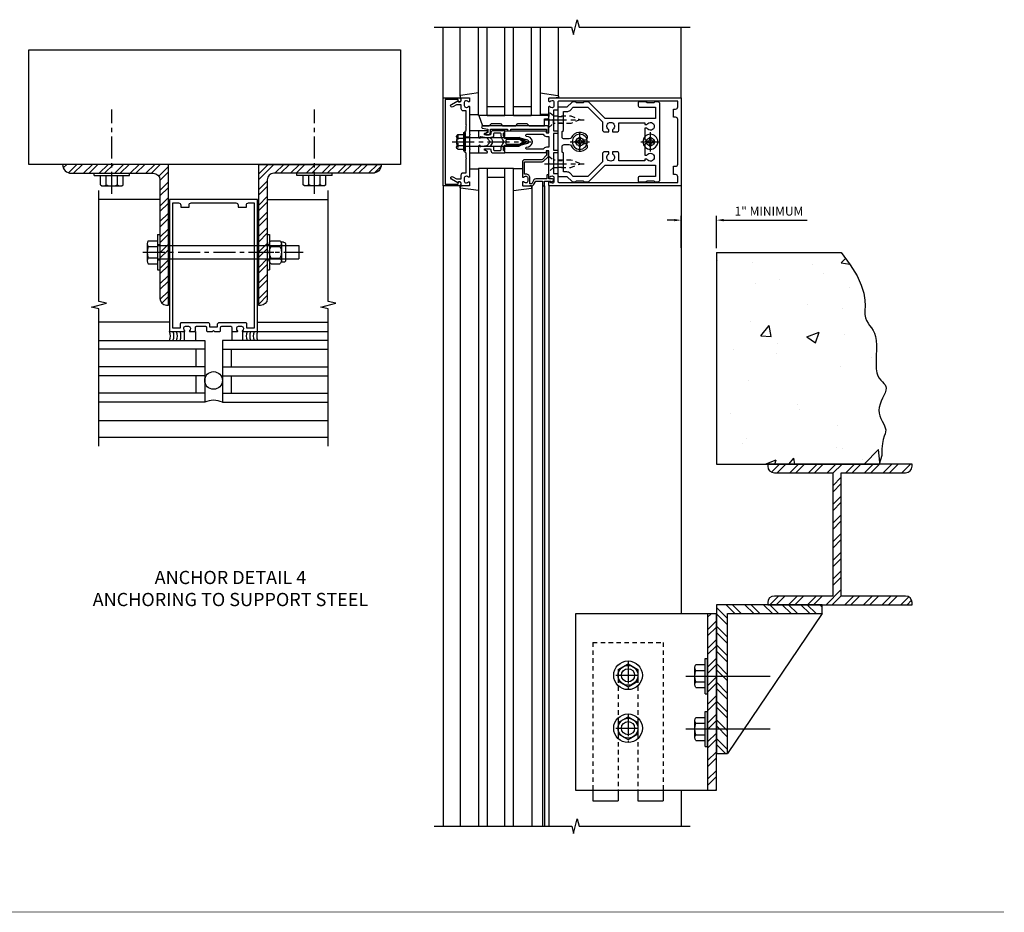
# Model space of a CAD drawing. Extents: x 0 to 136, y 0 to 88.
# Drawn here: x 73 to 101, y 30 to 55 of the extents above; entities that cross this region are included whole.
import ezdxf

# ---------------------------------------------------------------- set-up
doc = ezdxf.new("R2010")
doc.units = 0
doc.header["$LTSCALE"] = 0.5
doc.header["$MEASUREMENT"] = 0
doc.linetypes.add('CENTER', pattern=[2, 1.25, -0.25, 0.25, -0.25])
doc.linetypes.add('HIDDEN', pattern=[0.375, 0.25, -0.125])
doc.layers.get('0').update_dxf_attribs({"color": 4, "linetype": 'CONTINUOUS'})
for name, color, linetype in [('CENTER', 1, 'CENTER'), ('DIME', 2, 'CONTINUOUS'), ('HIDDEN', 3, 'HIDDEN'), ('TEXT', 3, 'CONTINUOUS')]:
    doc.layers.add(name, color=color, linetype=linetype)
doc.styles.get("Standard").update_dxf_attribs({"font": 'arial.ttf'})
doc.dimstyles.get("Standard").update_dxf_attribs({"dimtxt": 0.18, "dimasz": 0.18, "dimexe": 0.18, "dimexo": 0.0625, "dimgap": 0.09, "dimtad": 0, "dimtih": 1, "dimtoh": 1, "dimdec": 4, "dimzin": 0, "dimdsep": 46, "dimtxsty": 'STANDARD', "dimcen": 0.09, "dimadec": 0, "dimazin": 0, "dimtfac": 1, "dimtdec": 4, "dimtofl": 0, "dimtmove": 0, "dimatfit": 3, "dimfxl": 1, "dimtolj": 1, "dimtzin": 0, "dimarcsym": 0})
pattern_1 = [(45, (-1.03543, -8.24263), (-0.265165, 0.265165), []), (45, (-0.85865, -8.24263), (-0.265165, 0.265165), [])]

# ---------------------------------------------------------------- blocks, each defined once
blk = doc.blocks.new('B162005')
blk.add_lwpolyline([(-0.469, -0.335), (-0.454, -0.35), (-0.325, -0.35), (-0.3, -0.375), (-0.015, -0.375), (0, -0.36), (0.015, -0.375), (0.3, -0.375), (0.325, -0.35), (0.454, -0.35), (0.469, -0.335), (0.484, -0.35), (0.876, -0.35), (0.876, -0.426, 0.414214), (0.936, -0.486), (1.05, -0.486), (1.05, -0.621), (0.989, -0.726, 1), (1.059, -0.766), (1.164, -0.583, -0.84909), (1.18, -0.486), (1.22, -0.486, 0.414214), (1.25, -0.456), (1.25, -0.27, 0.414214), (1.23, -0.25), (1.148, -0.25, 0.669376), (1.137, -0.276, -0.199773), (1.164, -0.339), (1.164, -0.35, -0.414214), (1.114, -0.4), (1.026, -0.4, -0.414214), (0.976, -0.35), (0.976, -0.339, -0.199773), (1.003, -0.276, 0.669376), (0.992, -0.25), (0.225, -0.25), (0.21, -0.235), (0.195, -0.25), (-0.195, -0.25), (-0.21, -0.235), (-0.225, -0.25), (-0.992, -0.25, 0.669376), (-1.003, -0.276, -0.199773), (-0.976, -0.339), (-0.976, -0.35, -0.414214), (-1.026, -0.4), (-1.114, -0.4, -0.414214), (-1.164, -0.35), (-1.164, -0.339, -0.199773), (-1.137, -0.276, 0.669376), (-1.148, -0.25), (-1.23, -0.25, 0.414214), (-1.25, -0.27), (-1.25, -0.456, 0.414214), (-1.22, -0.486), (-1.18, -0.486, -0.84909), (-1.164, -0.583), (-1.059, -0.766, 1), (-0.989, -0.726), (-1.05, -0.621), (-1.05, -0.486), (-0.936, -0.486, 0.414214), (-0.876, -0.426), (-0.876, -0.35), (-0.484, -0.35)], format="xyb", close=True)
blk = doc.blocks.new('B162335')
at = {"layer": 'HIDDEN'}
for p, q in [((-0.133, -0.25), (-0.133, -0.375)), ((0.133, -0.25), (0.133, -0.375))]:
    blk.add_line(p, q, dxfattribs=at)
blk.add_blockref('B162005', (0, 0))
blk = doc.blocks.new('B162006')
blk.add_lwpolyline([(-1.2, -0.94), (1.2, -0.94), (1.2, -0.576), (1.17, -0.576, -1), (1.17, -0.496), (1.19, -0.496, -0.414214), (1.25, -0.556), (1.25, -1), (-1.25, -1), (-1.25, -0.556, -0.414214), (-1.19, -0.496), (-1.17, -0.496, -1), (-1.17, -0.576), (-1.2, -0.576)], format="xyb", close=True)
blk = doc.blocks.new('B162310-M')
for p, q in [((-0.313, -0.25), (-0.313, 0)), ((0.313, 0), (0.313, -0.25))]:
    blk.add_line(p, q)
blk = doc.blocks.new('B027850-M')
blk.add_line((-0.3, 0.15), (-0.3, 0.4))
blk.add_lwpolyline([(0.314, 0.4), (0.242, -0.103, -0.373552), (0.223, -0.12), (0.2, -0.12, -0.414214), (0.18, -0.1), (0.18, -0.056)], format="xyb")
blk = doc.blocks.new('B128405')
blk.add_lwpolyline([(0.132, -0.108), (0, -0.219), (0, 0.219), (0.132, 0.108)])
blk.add_lwpolyline([(0.872, -0.005, 0.668179), (0.872, 0.005), (0.622, 0.108), (0.132, 0.108), (0.132, -0.108), (0.622, -0.108)], format="xyb", close=True)
at = {"layer": 'CENTER'}
blk.add_line((-0.125, 0), (1, 0), dxfattribs=at)
blk = doc.blocks.new('B128394-H')
for p, q in [((-0.13, 0.017), (-0.082, 0.017)), ((-0.13, 0.017), (-0.13, -0.017)), ((-0.017, 0.13), (-0.017, 0.082)), ((-0.017, 0.13), (0.017, 0.13)), ((0.017, 0.13), (0.017, 0.082)), ((0.082, 0.017), (0.13, 0.017)), ((0.13, 0.017), (0.13, -0.017)), ((-0.13, -0.017), (-0.082, -0.017)), ((-0.017, -0.082), (-0.017, -0.13)), ((-0.017, -0.13), (0.017, -0.13)), ((0.017, -0.082), (0.017, -0.13)), ((0.082, -0.017), (0.13, -0.017))]:
    blk.add_line(p, q)
blk.add_circle((0, 0), 0.212)
for centre, start, end in [((-0.082, 0.082), 270, 0), ((0.082, 0.082), 180, 270), ((-0.082, -0.082), 0, 89.9999), ((0.082, -0.082), 90, 180)]:
    blk.add_arc(centre, 0.0647, start, end)
at = {"layer": 'CENTER'}
for p, q in [((-0.275, 0), (0.275, 0)), ((0, 0.275), (0, -0.275))]:
    blk.add_line(p, q, dxfattribs=at)
blk = doc.blocks.new('B162377')
at = {"color": 4}
for points in [[(1.135, 2.25), (1.105, 2.22), (1.105, 2.03), (1.135, 2), (1.135, 1.927, -0.198912), (1.126, 1.906), (0.98, 1.76), (0.98, 1.53, -0.414214), (0.95, 1.5), (0.64, 1.5), (0.625, 1.515), (0.61, 1.5), (-0.61, 1.5), (-0.625, 1.515), (-0.64, 1.5), (-0.95, 1.5, -0.414214), (-0.98, 1.53), (-0.98, 1.76), (-1.126, 1.906, -0.198912), (-1.135, 1.927), (-1.135, 2), (-1.105, 2.03), (-1.105, 2.22), (-1.135, 2.25), (-1.135, 2.359, -0.198912), (-1.126, 2.381), (-0.66, 2.847), (-0.66, 4.27), (-0.98, 4.27), (-0.98, 3.835, -0.414214), (-1.04, 3.775), (-1.105, 3.775, -0.414214), (-1.135, 3.805), (-1.135, 4), (-1.105, 4.03), (-1.105, 4.22), (-1.135, 4.25), (-1.135, 4.335, -0.414214), (-1.075, 4.395), (1.075, 4.395, -0.414214), (1.135, 4.335), (1.135, 4.25), (1.105, 4.22), (1.105, 4.03), (1.135, 4), (1.135, 3.805, -0.414214), (1.105, 3.775), (1.04, 3.775, -0.414214), (0.98, 3.835), (0.98, 4.27), (0.66, 4.27), (0.66, 2.847), (1.126, 2.381, -0.198912), (1.135, 2.359)], [(-0.892, 1.848, -0.198912), (-0.855, 1.76), (-0.855, 1.66), (-0.325, 1.66), (-0.29, 1.625), (-0.14, 1.625, 0.414214), (-0.08, 1.685), (-0.08, 1.826, 0.290987), (-0.115, 1.881, -0.563903), (-0.163, 2.34), (-0.115, 2.34, -0.414214), (-0.055, 2.28), (-0.055, 2.223, 3.810279), (0.055, 2.223), (0.055, 2.28, -0.414214), (0.115, 2.34), (0.163, 2.34, -0.563903), (0.115, 1.881, 0.290987), (0.08, 1.826), (0.08, 1.685, 0.414214), (0.14, 1.625), (0.29, 1.625), (0.325, 1.66), (0.855, 1.66), (0.855, 1.76, -0.198912), (0.892, 1.848), (0.98, 1.937), (0.98, 2.35), (0.565, 2.765), (0.342, 2.765, -0.414214), (0.282, 2.825), (0.282, 2.945), (0.34, 2.945, 3.810279), (0.34, 3.055), (0.282, 3.055), (0.282, 3.175, -0.414214), (0.342, 3.235), (0.535, 3.235), (0.535, 3.97), (0.493, 3.97), (0.493, 4.027, 3.810279), (0.383, 4.027), (0.383, 3.97), (0.055, 3.97), (0.055, 4.027, 3.810279), (-0.055, 4.027), (-0.055, 3.97), (-0.382, 3.97), (-0.382, 4.027, 3.810279), (-0.492, 4.027), (-0.492, 3.97), (-0.535, 3.97), (-0.535, 3.235), (-0.342, 3.235, -0.414214), (-0.282, 3.175), (-0.282, 3.055), (-0.34, 3.055, 3.810279), (-0.34, 2.945), (-0.282, 2.945), (-0.282, 2.825, -0.414214), (-0.342, 2.765), (-0.565, 2.765), (-0.98, 2.35), (-0.98, 1.937)]]:
    blk.add_lwpolyline(points, format="xyb", close=True, dxfattribs=at)
at = {"layer": 'HIDDEN'}
for p, q in [((-0.716, 1.5), (-0.716, 1.66)), ((-0.534, 1.5), (-0.534, 1.66)), ((0.534, 1.5), (0.534, 1.66)), ((0.716, 1.5), (0.716, 1.66))]:
    blk.add_line(p, q, dxfattribs=at)
blk = doc.blocks.new('B171300M')
for points in [[(0.747, 0.277), (0.721, 0.251, 0.198912), (0.715, 0.237), (0.715, 0.163, 0.198912), (0.721, 0.149), (0.741, 0.129, -0.198912), (0.744, 0.121), (0.744, 0.106, 0.453546), (0.757, 0.094, -0.007471), (0.804, 0.1), (1.174, 0.1), (1.261, 0.05, -0.57735), (1.261, -0.05), (1.174, -0.1), (0.804, -0.1, -0.007471), (0.757, -0.094, 0.453546), (0.744, -0.106), (0.744, -0.121, -0.198912), (0.741, -0.129), (0.721, -0.149, 0.198912), (0.715, -0.163), (0.715, -0.237, 0.198912), (0.721, -0.251), (0.747, -0.277, -0.198912), (0.75, -0.285), (0.75, -0.301, -0.414214), (0.738, -0.313), (0.42, -0.313, -0.414214), (0.357, -0.25), (0.357, -0.226, 0.414214), (0.326, -0.195), (0.19, -0.195, 0.414214), (0.17, -0.215), (0.17, -0.223, 0.414214), (0.19, -0.243), (0.193, -0.243, -0.131652), (0.203, -0.246), (0.247, -0.271, -0.267949), (0.257, -0.288), (0.257, -0.293, -0.414214), (0.237, -0.313), (0.012, -0.313, -0.414214), (0, -0.301), (0, -0.133, -0.267949), (0.01, -0.116), (0.038, -0.1, -0.57735), (0.05, -0.106), (0.05, -0.127, 0.466308), (0.073, -0.146), (0.232, -0.118, 0.176327), (0.243, -0.112), (0.316, -0.025, 0.36397), (0.316, 0.025), (0.243, 0.112, 0.176327), (0.232, 0.118), (0.073, 0.146, 0.466308), (0.05, 0.127), (0.05, 0.106, -0.57735), (0.038, 0.1), (0.01, 0.116, -0.267949), (0, 0.133), (0, 0.301, -0.414214), (0.012, 0.313), (0.237, 0.313, -0.414214), (0.257, 0.293), (0.257, 0.288, -0.267949), (0.247, 0.271), (0.203, 0.246, -0.131652), (0.193, 0.243), (0.19, 0.243, 0.414214), (0.17, 0.223), (0.17, 0.215, 0.414214), (0.19, 0.195), (0.326, 0.195, 0.414214), (0.357, 0.226), (0.357, 0.25, -0.414214), (0.42, 0.313), (0.738, 0.313, -0.414214), (0.75, 0.301), (0.75, 0.285, -0.198912)], [(0.388, 0.124, 0.414214), (0.428, 0.164), (0.428, 0.222, -0.414214), (0.448, 0.242), (0.624, 0.242, -0.414214), (0.644, 0.222), (0.644, 0.173, 0.109518), (0.652, 0.14), (0.679, 0.08, 0.092094), (0.696, 0.057, -0.424958), (0.696, -0.057, 0.092094), (0.679, -0.08), (0.652, -0.14, 0.109518), (0.644, -0.173), (0.644, -0.222, -0.414214), (0.624, -0.242), (0.448, -0.242, -0.414214), (0.428, -0.222), (0.428, -0.164, 0.414214), (0.388, -0.124), (0.367, -0.124, -0.63707), (0.352, -0.092), (0.37, -0.071, 0.36397), (0.37, 0.071), (0.352, 0.092, -0.63707), (0.367, 0.124)], [(1.243, -0.019), (1.163, -0.065), (0.806, -0.065, -0.001063), (0.799, -0.064, -0.506849), (0.783, -0.036, 0.103752), (0.791, 0, 0.103752), (0.783, 0.036, -0.506849), (0.799, 0.064, -0.001063), (0.806, 0.065), (1.163, 0.065), (1.243, 0.019, -0.57735)]]:
    blk.add_lwpolyline(points, format="xyb", close=True)
blk = doc.blocks.new('B128960')
for p, q in [((-0.24, -0.153), (-0.24, 0.156)), ((-0.205, 0.206), (-0.05, 0.206)), ((-0.205, 0.105), (-0.05, 0.105)), ((-0.05, -0.26), (-0.05, 0.26)), ((-0.05, 0.26), (0, 0.26)), ((0, -0.26), (0, 0.26)), ((0, 0.125), (1.533, 0.125)), ((1.75, 0), (1.533, 0.125)), ((1.75, 0), (1.533, -0.125)), ((-0.205, -0.101), (-0.05, -0.101)), ((-0.205, -0.203), (-0.05, -0.203)), ((-0.05, -0.26), (0, -0.26)), ((0, -0.125), (1.533, -0.125))]:
    blk.add_line(p, q)
for centre, radius, start, end in [((-0.186, 0.155), 0.0543, 110.9107, 249.0893), ((-0.071, 0.002), 0.169, 142.5556, 217.4444), ((-0.186, -0.152), 0.0543, 110.9107, 249.0893)]:
    blk.add_arc(centre, radius, start, end)
at = {"layer": 'CENTER'}
blk.add_line((-0.365, 0), (1.875, 0), dxfattribs=at)
at = {"layer": 'HIDDEN'}
for p, q in [((-0.228, 0.19), (-0.209, 0.19)), ((-0.209, -0.187), (-0.209, 0.19)), ((-0.228, -0.187), (-0.209, -0.187))]:
    blk.add_line(p, q, dxfattribs=at)
blk = doc.blocks.new('B162001')
for points in [[(-1.23, 1.25), (-1.148, 1.25, 0.669376), (-1.137, 1.276, -0.199773), (-1.164, 1.339), (-1.164, 1.35, -0.414214), (-1.114, 1.4), (-1.026, 1.4, -0.414214), (-0.976, 1.35), (-0.976, 1.339, -0.199773), (-1.003, 1.276, 0.669376), (-0.992, 1.25), (-0.64, 1.25), (-0.625, 1.265), (-0.61, 1.25), (-0.263, 1.25, -0.414214), (-0.253, 1.24), (-0.253, 1.184, -0.414214), (-0.263, 1.174), (-0.303, 1.174, 0.414214), (-0.313, 1.164), (-0.313, 0), (-0.273, 0), (-0.258, -0.015), (-0.243, 0), (-0.17, 0), (-0.155, -0.015), (-0.14, 0), (-0.1, 0), (-0.1, 0.43), (-0.042, 0.648, -0.767327), (0.042, 0.648), (0.1, 0.43), (0.1, 0), (0.14, 0), (0.155, -0.015), (0.17, 0), (0.243, 0), (0.258, -0.015), (0.273, 0), (0.313, 0), (0.313, 1.164, 0.414214), (0.303, 1.174), (0.263, 1.174, -0.414214), (0.253, 1.184), (0.253, 1.24, -0.414214), (0.263, 1.25), (0.61, 1.25), (0.625, 1.265), (0.64, 1.25), (0.992, 1.25, 0.669376), (1.003, 1.276, -0.199773), (0.976, 1.339), (0.976, 1.35, -0.414214), (1.026, 1.4), (1.114, 1.4, -0.414214), (1.164, 1.35), (1.164, 1.339, -0.199773), (1.137, 1.276, 0.669376), (1.148, 1.25), (1.23, 1.25, 0.414214), (1.25, 1.27), (1.25, 5), (-1.25, 5), (-1.25, 1.27, 0.414214)], [(0.695, 4.78), (0.93, 4.78), (0.93, 4.84, -0.414214), (0.99, 4.9), (1.15, 4.9), (1.15, 1.53, -0.414214), (1.12, 1.5), (0.915, 1.5, 0.414214), (0.895, 1.48), (0.895, 1.375), (0.313, 1.375), (0.313, 1.48, 0.414214), (0.293, 1.5), (0.253, 1.5, 0.414214), (0.233, 1.48), (0.233, 1.375), (-0.233, 1.375), (-0.233, 1.48, 0.414214), (-0.253, 1.5), (-0.293, 1.5, 0.414214), (-0.313, 1.48), (-0.313, 1.375), (-0.895, 1.375), (-0.895, 1.48, 0.414214), (-0.915, 1.5), (-1.12, 1.5, -0.414214), (-1.15, 1.53), (-1.15, 4.9), (-0.99, 4.9, -0.414214), (-0.93, 4.84), (-0.93, 4.78), (-0.695, 4.78), (-0.695, 4.84, -0.414214), (-0.635, 4.9), (0.635, 4.9, -0.414214), (0.695, 4.84)], [(-0.213, 1.086), (-0.213, 0.623, 0.876976), (-0.154, 0.615), (-0.138, 0.674, -0.767327), (0.138, 0.674), (0.154, 0.615, 0.876976), (0.213, 0.623), (0.213, 1.086, -0.281861), (0.153, 1.184), (0.153, 1.25), (-0.153, 1.25), (-0.153, 1.184, -0.281861)]]:
    blk.add_lwpolyline(points, format="xyb", close=True)
blk = doc.blocks.new('B127168')
blk.add_lwpolyline([(1.755, 0), (1.755, 0.2), (1.83, 0.2, 1), (1.83, 0.3), (-0.109, 0.3), (0, 0), (0.19, 0), (0.255, 0.065), (0.505, 0.065), (0.57, 0), (0.94, 0), (1.005, 0.065), (1.255, 0.065), (1.32, 0)], format="xyb", close=True)
blk = doc.blocks.new('B171305')
blk.add_lwpolyline([(1.99, 0.42, 0.414214), (1.96, 0.45), (0.12, 0.45, 0.904957), (0.114, 0.391), (0.267, 0.36), (0.267, 0.265), (0.213, 0.233, 0.767327), (0.223, 0.196), (0.267, 0.196, 0.414214), (0.347, 0.276), (0.347, 0.36), (0.83, 0.36), (0.83, 0.323, 0.414214), (0.84, 0.313), (0.91, 0.313, 0.414214), (0.92, 0.323), (0.92, 0.36), (1.934, 0.36), (1.934, 0.263, 0.414214), (1.944, 0.253), (1.98, 0.253, 0.414214), (1.99, 0.263)], format="xyb", close=True)
blk = doc.blocks.new('B162019')
blk.add_lwpolyline([(1.25, 1.105, 0.414214), (1.23, 1.125), (1.113, 1.125), (1.113, 1.3), (1.133, 1.3, 0.641869), (1.144, 1.325), (1.106, 1.37, 0.695143), (1.053, 1.35), (1.053, 1.25), (0.953, 1.25, 0.414214), (0.933, 1.23), (0.933, 1.21, 0.414214), (0.953, 1.19), (1.053, 1.19), (1.053, 0.878, 0.267949), (1.083, 0.826), (1.19, 0.764), (1.19, 0.71), (1.026, 0.71, 0.414214), (0.916, 0.6), (0.916, 0.56), (0.568, 0.56), (0.568, 1.057, 0.198912), (0.55, 1.099), (0.425, 1.224, 0.198912), (0.383, 1.242), (0.273, 1.242, 0.414214), (0.253, 1.222), (0.253, 1.202, 0.414214), (0.273, 1.182), (0.383, 1.182), (0.508, 1.057), (0.508, 0.56, 0.414214), (0.568, 0.5), (0.992, 0.5, 0.669376), (1.003, 0.526, -0.199773), (0.976, 0.589), (0.976, 0.6, -0.414214), (1.026, 0.65), (1.114, 0.65, -0.414214), (1.164, 0.6), (1.164, 0.589, -0.199773), (1.137, 0.526, 0.669376), (1.148, 0.5), (1.23, 0.5, 0.414214), (1.25, 0.52), (1.25, 0.764, 0.267949), (1.22, 0.816), (1.113, 0.878), (1.113, 1.065), (1.23, 1.065, 0.414214), (1.25, 1.085)], format="xyb", close=True)
blk = doc.blocks.new('B162025')
for points in [[(0.817, 1.276, 0.669376), (0.828, 1.25), (1.25, 1.25), (1.25, 5), (-1.25, 5), (-1.25, 1.25), (-0.828, 1.25, 0.669376), (-0.817, 1.276, -0.199773), (-0.844, 1.339), (-0.844, 1.35, -0.414214), (-0.794, 1.4), (-0.706, 1.4, -0.414214), (-0.656, 1.35), (-0.656, 1.339, -0.199773), (-0.683, 1.276, 0.669376), (-0.672, 1.25), (-0.545, 1.25, 0.414214), (-0.515, 1.28), (-0.515, 1.37, -0.414214), (-0.485, 1.4), (-0.231, 1.4, -0.414214), (-0.201, 1.37), (-0.201, 1.28, 0.414214), (-0.171, 1.25), (-0.03, 1.25), (0, 1.28), (0.03, 1.25), (0.171, 1.25, 0.414214), (0.201, 1.28), (0.201, 1.37, -0.414214), (0.231, 1.4), (0.485, 1.4, -0.414214), (0.515, 1.37), (0.515, 1.28, 0.414214), (0.545, 1.25), (0.672, 1.25, 0.669376), (0.683, 1.276, -0.199773), (0.656, 1.339), (0.656, 1.35, -0.414214), (0.706, 1.4), (0.794, 1.4, -0.414214), (0.844, 1.35), (0.844, 1.339, -0.199773)], [(0.101, 1.44), (0.101, 1.38), (-0.101, 1.38), (-0.101, 1.44, 0.414214), (-0.161, 1.5), (-0.914, 1.5, 0.414214), (-0.944, 1.47), (-0.944, 1.35), (-1.15, 1.35), (-1.15, 4.9), (-0.99, 4.9, -0.414214), (-0.93, 4.84), (-0.93, 4.78), (-0.695, 4.78), (-0.695, 4.84, -0.414214), (-0.635, 4.9), (0.635, 4.9, -0.414214), (0.695, 4.84), (0.695, 4.78), (0.93, 4.78), (0.93, 4.84, -0.414214), (0.99, 4.9), (1.15, 4.9), (1.15, 1.35), (0.944, 1.35), (0.944, 1.47, 0.414214), (0.914, 1.5), (0.161, 1.5, 0.414214)]]:
    blk.add_lwpolyline(points, format="xyb", close=True)
blk = doc.blocks.new('B027475-M')
for p, q in [((-0.235, 0.15), (-0.235, 0.4)), ((0.077, 0.4), (0.077, 0.15))]:
    blk.add_line(p, q)
blk = doc.blocks.new('B977176')
for p, q in [((-0.264, 0.324), (0, 0.324)), ((0, 0.324), (0, -0.324)), ((-0.295, 0.243), (-0.295, -0.243)), ((-0.264, 0.162), (0, 0.162)), ((0, 0.188), (4, 0.188)), ((4, 0.188), (4, -0.188)), ((-0.264, -0.162), (0, -0.162)), ((0, -0.188), (4, -0.188)), ((-0.264, -0.324), (0, -0.324))]:
    blk.add_line(p, q)
for centre, radius, start, end in [((-0.173, 0.243), 0.122, 138.1702, 221.8299), ((0.145, 0), 0.44, 158.3646, 201.6354), ((-0.173, -0.243), 0.122, 138.1701, 221.8299)]:
    blk.add_arc(centre, radius, start, end)
at = {"layer": 'CENTER'}
blk.add_line((-0.42, 0), (4.125, 0), dxfattribs=at)
blk = doc.blocks.new('B028373')
for p, q in [((-0.065, 0.5), (-0.065, -0.5)), ((-0.065, 0.5), (0, 0.5)), ((0, 0.5), (0, -0.5)), ((-0.065, -0.5), (0, -0.5))]:
    blk.add_line(p, q)
at = {"layer": 'CENTER'}
blk.add_line((-0.19, 0), (0.125, 0), dxfattribs=at)
at = {"layer": 'HIDDEN'}
for p, q in [((-0.064, 0.219), (0, 0.219)), ((-0.064, -0.219), (0, -0.219))]:
    blk.add_line(p, q, dxfattribs=at)
blk = doc.blocks.new('B128392')
for p, q in [((-0.4, 0.282), (-0.329, 0.282)), ((-0.044, 0.325), (-0.293, 0.325)), ((-0.455, 0.227), (-0.455, -0.227)), ((-0.337, 0.246), (-0.337, -0.246)), ((-0.044, 0.166), (-0.293, 0.166)), ((0, 0.246), (0, -0.246)), ((-0.044, -0.166), (-0.293, -0.166)), ((-0.4, -0.282), (-0.329, -0.282)), ((-0.044, -0.325), (-0.293, -0.325))]:
    blk.add_line(p, q)
for centre, radius, start, end in [((-0.4, 0.227), 0.055, 90, 180), ((-0.243, 0.246), 0.0936, 122.0037, 237.9959), ((-0.094, 0.246), 0.0936, 302.0041, 57.9963), ((-0.001, 0), 0.336, 150.355, 209.6449), ((-0.336, 0), 0.336, 330.3551, 29.645), ((-0.4, -0.227), 0.055, 180, 270), ((-0.243, -0.246), 0.0936, 122.0044, 237.9956), ((-0.094, -0.246), 0.0936, 302.0044, 57.9956)]:
    blk.add_arc(centre, radius, start, end)
blk = doc.blocks.new('hex head')
for p, q in [((-0.5, 0), (0.5, 0)), ((-0.5, -0.065), (-0.5, 0)), ((0.5, -0.065), (0.5, 0)), ((-0.5, -0.065), (0.5, -0.065)), ((-0.324, -0.329), (-0.324, -0.065)), ((-0.324, -0.065), (0.324, -0.065)), ((-0.162, -0.329), (-0.162, -0.065)), ((0.162, -0.329), (0.162, -0.065)), ((0.324, -0.329), (0.324, -0.065)), ((-0.243, -0.36), (0.243, -0.36))]:
    blk.add_line(p, q)
for centre, radius, start, end in [((-0.243, -0.238), 0.122, 228.1702, 311.8299), ((0, 0.08), 0.44, 248.3646, 291.6354), ((0.243, -0.238), 0.122, 228.1701, 311.8299)]:
    blk.add_arc(centre, radius, start, end)
blk = doc.blocks.new('B027477-M3')
for p, q in [((-1, 0.031), (1, 0.031)), ((-1, 0), (-1, 0.031)), ((1, 0), (-1, 0)), ((1, 0.031), (1, 0))]:
    blk.add_line(p, q)
blk = doc.blocks.new('*D39')
at = {"layer": 'DIME', "color": 0, "lineweight": -2, "transparency": 16777216}
for p, q in [((91.271, 49.422), (91.071, 49.422)), ((91.471, 48.633), (91.471, 49.547)), ((92.471, 48.63), (92.471, 49.547)), ((92.671, 49.422), (95.043, 49.422))]:
    blk.add_line(p, q, dxfattribs=at)
at = {"layer": 'DIME', "color": 0, "transparency": 16777216}
for points in [[(91.271, 49.455), (91.271, 49.389), (91.471, 49.422)], [(92.671, 49.455), (92.671, 49.389), (92.471, 49.422)]]:
    blk.add_solid(points, dxfattribs=at)
at = {"layer": 'DIME', "color": 0, "transparency": 16777216, "insert": (93.957, 49.675), "char_height": 0.25, "attachment_point": 5}
blk.add_mtext('\\A1;1" MINIMUM', dxfattribs=at)
blk = doc.blocks.new('B977176-H')
for p, q in [((-0.281, 0.162), (0, 0.324)), ((0, 0.324), (0.281, 0.162)), ((-0.281, 0.162), (-0.281, -0.162)), ((0.281, 0.162), (0.281, -0.162)), ((-0.281, -0.162), (0, -0.324)), ((0, -0.324), (0.281, -0.162))]:
    blk.add_line(p, q)
blk.add_circle((0, 0), 0.281)
at = {"layer": 'CENTER'}
for p, q in [((0, 0.396), (0, -0.396)), ((-0.343, 0), (0.343, 0))]:
    blk.add_line(p, q, dxfattribs=at)

msp = doc.modelspace()

# ---------------------------------------------------------------- hatches: boundary and pattern name
h = msp.add_hatch()
h.set_pattern_fill('STEEL', color=256, scale=2.5)
h.set_pattern_definition([(45, (70.71867, 26.01168), (-0.220971, 0.220971), []), (45, (70.71867, 26.16793), (-0.220971, 0.220971), [])])
h.paths.add_polyline_path([(75.300361, 51.002899), (73.93792, 51.002899, 0.416558679), (74.187912, 50.750899), (75.300361, 50.750899)])
h.paths.add_polyline_path([(76.934693, 51.002899), (75.300361, 51.002899), (75.300361, 50.750899), (76.507193, 50.750899, -0.414213562), (76.694693, 50.563399), (76.694693, 48.698899), (76.934693, 48.698899)])
h.paths.add_polyline_path([(76.934693, 48.698899), (76.694693, 48.698899), (76.694693, 48.510899), (76.934693, 48.510899)])
h.paths.add_polyline_path([(76.934693, 48.510899), (76.694693, 48.510899), (76.694693, 48.310899), (76.934693, 48.310899)])
h.paths.add_polyline_path([(76.934693, 48.310899), (76.694693, 48.310899), (76.694693, 47.202788, 0.414213562), (76.882193, 47.015288), (76.934693, 47.015288)])
h = msp.add_hatch()
h.set_pattern_fill('STEEL', color=256, scale=2.5)
h.set_pattern_definition([(45, (-1.5357, -7.91667), (-0.2209709, 0.2209709), []), (45, (-1.5357, -7.76042), (-0.2209709, 0.2209709), [])])
h.paths.add_polyline_path([(79.737093, 48.310899), (79.497093, 48.310899), (79.497093, 47.002899), (79.549593, 47.002899, 0.414213562), (79.737093, 47.190399)])
h.paths.add_polyline_path([(79.737093, 48.510899), (79.497093, 48.510899), (79.497093, 48.310899), (79.737093, 48.310899)])
h.paths.add_polyline_path([(79.737093, 48.698899), (79.497093, 48.698899), (79.497093, 48.510899), (79.737093, 48.510899)])
h.paths.add_polyline_path([(79.737093, 50.563399, -0.414213562), (79.924593, 50.750899), (81.109093, 50.750899), (81.109093, 51.002899), (79.497093, 51.002899), (79.497093, 48.698899), (79.737093, 48.698899)])
h.paths.add_polyline_path([(82.969275, 51.002899), (81.109093, 51.002899), (81.109093, 50.750899), (82.719283, 50.750899, 0.416558679)])
h = msp.add_hatch()
h.set_pattern_fill('AR-CONC', color=256, scale=0.5)
h.set_pattern_definition([(50, (-2.7668, -4.6197), (3.5863, -0.31376), [0.375, -4.125]), (355, (-2.767, -4.6197), (-0.69376, 3.76096), [0.3, -3.3]), (100.4514, (-2.468, -4.6458), (2.89254, 3.4472), [0.3187, -3.50571]), (46.184, (-2.767, -3.6197), (5.3362, -0.8276), [0.5625, -6.1875]), (96.6356, (-2.322, -3.6886), (4.6733, 4.8706), [0.47805, -5.25857]), (351.184, (-2.767, -3.6197), (4.6733, 4.8706), [0.45, -4.95]), (21, (-2.2668, -3.8697), (2.984535, -2.013094), [0.375, -4.125]), (326, (-2.267, -3.8697), (1.21658, 3.62575), [0.3, -3.3]), (71.4514, (-2.018, -4.0374), (4.20111, 1.61266), [0.3187, -3.50571]), (37.5, (-2.7668, -4.6197), (0.0608, 1.664469), [0, -3.26, 0, -3.35, 0, -3.3125]), (7.5, (-2.7668, -4.6197), (1.315348, 1.972059), [0, -1.91, 0, -3.185, 0, -1.2625]), (327.5, (-3.8818, -4.6197), (2.669112, -0.112774), [0, -1.25, 0, -3.9, 0, -5.175]), (317.5, (-4.3818, -4.6197), (2.91593, 0.500525), [0, -1.625, 0, -2.59, 0, -3.675])])
h.paths.add_polyline_path([(96.695244, 46.652938), (96.679244, 46.748938), (96.679244, 46.860938), (96.683244, 46.992938), (96.675244, 47.156938), (96.647244, 47.348938), (96.575244, 47.576938), (96.455244, 47.844938), (96.263244, 48.152938), (96.007166, 48.504938), (92.471244, 48.504938), (92.471244, 42.504938), (97.080844, 42.504938), (97.155244, 42.748938), (97.159244, 42.940938), (97.171244, 43.088938), (97.195244, 43.200938), (97.223244, 43.292938), (97.247244, 43.360938), (97.263244, 43.420938), (97.267244, 43.476938), (97.255244, 43.532938), (97.231244, 43.592938), (97.199244, 43.656938), (97.13209, 43.783784), (97.082224, 43.919134), (97.071244, 44.028938), (97.083244, 44.112938), (97.107244, 44.200938), (97.139244, 44.284938), (97.179244, 44.372938), (97.215244, 44.452938), (97.247244, 44.528938), (97.271244, 44.596938), (97.279244, 44.656938), (97.271244, 44.704938), (97.247244, 44.748938), (97.215244, 44.788938), (97.14191, 44.862272), (97.083244, 44.936938), (97.020912, 45.054675), (96.999244, 45.200938), (96.995244, 45.324938), (96.995244, 45.456938), (96.999244, 45.596938), (97.003244, 45.740938), (97.003244, 45.876938), (96.995244, 46.004938), (96.979244, 46.120938), (96.947244, 46.216938), (96.907244, 46.296938), (96.859244, 46.368938), (96.811244, 46.436938), (96.767244, 46.504938), (96.723244, 46.572938)])
h = msp.add_hatch()
h.set_pattern_fill('ANSI32', color=256)
h.set_pattern_definition(pattern_1)
h.paths.add_polyline_path([(95.76564, 42.259238), (95.76564, 38.762766), (94.109661, 38.762766, 0.509990639), (93.931424, 38.517062), (95.908836, 38.517062), (98.003948, 38.517062, 0.509990639), (97.82571, 38.762766), (96.00564, 38.762766), (96.00564, 42.259238), (96.052756, 42.259238), (97.825709, 42.259238, 0.509983569), (98.003948, 42.504938), (93.931423, 42.504938, 0.509983569), (94.109662, 42.259238)])
h = msp.add_hatch()
h.set_pattern_fill('ANSI32', color=256, angle=90)
h.set_pattern_definition([(135, (-1.03543, -8.24263), (-0.265165, -0.265165), []), (135, (-1.03543, -8.06586), (-0.265165, -0.265165), [])])
h.paths.add_polyline_path([(92.78208, 35.025738), (92.467984, 35.025738), (92.467984, 34.294054), (92.78208, 34.294054)])
h.paths.add_polyline_path([(92.78208, 36.517738), (92.467984, 36.517738), (92.467984, 35.025738), (92.78208, 35.025738)])
h.paths.add_polyline_path([(92.78208, 38.265722), (95.464772, 38.265722), (95.464772, 38.517062), (92.467984, 38.517062), (92.467984, 36.517738), (92.78208, 36.517738)])
h = msp.add_hatch()
h.set_pattern_fill('ANSI32', color=256)
h.set_pattern_definition(pattern_1)
h.paths.add_polyline_path([(92.467984, 35.001598), (92.215244, 35.001598), (92.215244, 34.493598), (92.215244, 33.263266), (92.467984, 33.263266)])
h.paths.add_polyline_path([(92.467984, 36.493598), (92.215244, 36.493598), (92.215244, 35.993598), (92.215244, 35.001598), (92.467984, 35.001598)])
h.paths.add_polyline_path([(92.467984, 38.263266), (92.215244, 38.263266), (92.215244, 36.493598), (92.467984, 36.493598)])

# ---------------------------------------------------------------- linework, layer by layer
for p, q in [((84.721244, 52.892938), (84.721244, 54.892938)), ((85.201244, 52.935573), (85.201244, 54.892938)), ((85.721169, 52.392938), (85.721169, 54.892938)), ((85.971169, 52.392938), (85.971169, 54.892938)), ((85.971169, 52.392938), (85.971169, 54.892938)), ((86.471169, 52.392938), (86.471169, 54.892938)), ((86.721169, 52.392938), (86.721169, 54.892938)), ((87.221169, 54.892938), (87.221169, 52.392938)), ((87.471169, 54.892938), (87.471169, 52.392938)), ((87.991244, 52.924256), (87.991244, 54.892938)), ((91.471244, 52.892938), (91.471244, 54.892938)), ((85.971169, 52.642938), (86.471169, 52.642938)), ((86.721169, 52.642938), (87.221169, 52.642938)), ((85.971169, 52.392938), (85.721169, 52.392938)), ((85.971169, 52.392938), (86.471169, 52.392938)), ((86.721169, 52.392938), (86.471169, 52.392938)), ((86.721169, 52.392938), (87.221169, 52.392938)), ((87.471169, 52.392938), (87.221169, 52.392938)), ((85.721244, 50.892938), (85.721244, 32.237723)), ((85.721244, 50.892938), (86.721244, 50.892938)), ((85.971244, 50.892938), (85.971244, 32.237723)), ((85.971244, 50.892938), (86.471244, 50.892938)), ((86.471244, 32.237723), (86.471244, 50.892938)), ((86.721244, 32.237723), (86.721244, 50.892938)), ((85.971244, 50.642938), (86.471244, 50.642938)), ((84.721244, 50.392938), (84.721244, 32.237723)), ((85.201244, 50.372938), (85.201244, 32.237723)), ((87.241244, 50.372938), (87.241244, 32.237723)), ((87.536244, 50.392938), (87.536244, 32.237723)), ((87.596244, 50.392938), (87.596244, 32.237723)), ((87.721244, 50.412938), (87.721244, 32.237723)), ((91.471244, 50.392938), (91.471244, 38.263266)), ((91.471244, 50.392938), (91.471244, 48.142938)), ((91.471244, 50.392938), (91.471244, 48.392938)), ((76.694693, 50.010899), (74.965573, 50.010899)), ((79.737093, 50.010899), (81.465573, 50.010899)), ((92.471244, 48.505143), (92.471244, 42.505143)), ((76.965893, 46.530899), (74.965893, 46.530899)), ((79.465893, 46.530899), (81.465893, 46.530899)), ((79.465893, 46.260899), (81.465893, 46.260899)), ((74.965893, 46.010899), (77.965893, 46.010899)), ((77.965893, 46.010899), (77.965893, 44.260899)), ((81.465893, 46.010899), (78.465893, 46.010899)), ((78.465893, 46.010899), (78.465893, 44.260899)), ((77.965893, 45.760899), (74.965893, 45.760899)), ((77.715893, 45.760899), (77.715893, 45.260899)), ((78.465893, 45.760899), (81.465893, 45.760899)), ((78.715893, 45.760899), (78.715893, 45.260899)), ((77.965893, 45.260899), (74.965893, 45.260899)), ((78.465893, 45.260899), (81.465893, 45.260899)), ((77.965893, 45.010899), (74.965893, 45.010899)), ((77.715893, 45.010899), (77.715893, 44.510899)), ((78.465893, 45.010899), (81.465893, 45.010899)), ((78.715893, 45.010899), (78.715893, 44.510899)), ((77.965893, 44.510899), (74.965893, 44.510899)), ((78.465893, 44.510899), (81.465893, 44.510899)), ((77.965893, 44.260899), (74.965893, 44.260899)), ((78.465893, 44.260899), (81.465893, 44.260899)), ((74.965893, 43.740899), (81.465893, 43.740899)), ((81.465893, 43.260899), (74.965893, 43.260899)), ((91.471753, 33.263266), (91.471857, 32.237723))]:
    msp.add_line(p, q)
for points in [[(84.471244, 54.892938), (88.365363, 54.892938), (88.418283, 54.680686), (88.524204, 55.105511), (88.577125, 54.893259), (91.721244, 54.892938)], [(74.965893, 43.010899), (74.965893, 46.905018), (74.753641, 46.957938), (75.178465, 47.063859), (74.966213, 47.116779), (74.965893, 50.260899)], [(81.465893, 43.010899), (81.465893, 46.905018), (81.253641, 46.957938), (81.678465, 47.063859), (81.466213, 47.116779), (81.465893, 50.260899)], [(88.963244, 32.955266), (89.683244, 32.955266)], [(90.243244, 32.955266), (90.963244, 32.955266)], [(84.471857, 32.237723), (88.365977, 32.237723), (88.418897, 32.02547), (88.524818, 32.450295), (88.577738, 32.238043), (91.721857, 32.237723)]]:
    msp.add_lwpolyline(points)
at = {"linetype": 'Continuous'}
for points in [[(83.512321, 51.002899), (72.977045, 51.002899), (72.977045, 54.255323), (83.512321, 54.255323), (83.512321, 51.002899)], [(92.471244, 48.504938), (92.471244, 42.504938)], [(92.471244, 48.504938), (96.007166, 48.504938)], [(96.007166, 48.504938), (96.263244, 48.152938), (96.455244, 47.844938), (96.575244, 47.576938), (96.647244, 47.348938), (96.675244, 47.156938), (96.683244, 46.992938), (96.679244, 46.860938), (96.679244, 46.748938), (96.695244, 46.652938), (96.723244, 46.572938), (96.767244, 46.504938), (96.811244, 46.436938), (96.859244, 46.368938), (96.907244, 46.296938), (96.947244, 46.216938), (96.979244, 46.120938), (96.995244, 46.004938), (97.003244, 45.876938), (97.003244, 45.740938), (96.999244, 45.596938), (96.995244, 45.456938), (96.995244, 45.324938), (96.999244, 45.200938), (97.015244, 45.092938), (97.047244, 45.004938), (97.083244, 44.936938), (97.127244, 44.880938), (97.171244, 44.832938), (97.215244, 44.788938), (97.247244, 44.748938), (97.271244, 44.704938), (97.279244, 44.656938), (97.271244, 44.596938), (97.247244, 44.528938), (97.215244, 44.452938), (97.179244, 44.372938), (97.139244, 44.284938), (97.107244, 44.200938), (97.083244, 44.112938), (97.071244, 44.028938), (97.079244, 43.948938), (97.099244, 43.872938), (97.127244, 43.796938), (97.163244, 43.724938), (97.199244, 43.656938), (97.231244, 43.592938), (97.255244, 43.532938), (97.267244, 43.476938), (97.263244, 43.420938), (97.247244, 43.360938), (97.223244, 43.292938), (97.195244, 43.200938), (97.171244, 43.088938), (97.159244, 42.940938), (97.155244, 42.748938), (97.080844, 42.504938)], [(92.471244, 42.504938), (97.080844, 42.504938)], [(95.464772, 38.517062), (92.467984, 38.517062), (92.467984, 34.294054), (92.78208, 34.294054), (92.78208, 38.265722), (95.464772, 38.265722), (95.464772, 38.517062)], [(88.471244, 38.263266), (88.471244, 33.263266)], [(88.471244, 33.263266), (92.467984, 33.263266), (92.467984, 38.263266), (88.471244, 38.263266)], [(92.215244, 38.263266), (92.215244, 33.263266)], [(95.464772, 38.265722), (92.78208, 34.294054)], [(88.963244, 33.263266), (88.963244, 32.955266)], [(89.683244, 33.263266), (89.683244, 32.955266)], [(90.243244, 33.263266), (90.243244, 32.955266)], [(90.963244, 33.263266), (90.963244, 32.955266)]]:
    msp.add_lwpolyline(points, dxfattribs=at)
msp.add_lwpolyline([(73.937912, 51.002899), (73.937912, 51.000899, 0.414213562), (74.187912, 50.750899), (76.507193, 50.750899, -0.414213562), (76.694693, 50.563399), (76.694693, 47.202788, 0.414213562), (76.882193, 47.015288), (76.934693, 47.015288), (76.934693, 51.002899)], format="xyb", close=True, dxfattribs=at)
msp.add_lwpolyline([(79.924593, 50.750899, 0.414213562), (79.737093, 50.563399), (79.737093, 47.190399, -0.414213562), (79.549593, 47.002899), (79.497093, 47.002899), (79.497093, 51.002899), (82.969283, 51.002899), (82.969283, 51.000899, -0.414213562), (82.719283, 50.750899)], format="xyb", close=True)
msp.add_lwpolyline([(95.904884, 38.517062), (98.01321, 38.517062), (98.01321, 38.575266, 0.414213562), (97.82571, 38.762766), (96.00564, 38.762766), (96.00564, 42.259238), (96.052756, 42.259238), (97.825709, 42.259238, 0.414213562), (98.013209, 42.446738), (98.013209, 42.504938), (93.922162, 42.504938), (93.922162, 42.446738, 0.414213562), (94.109662, 42.259238), (95.76564, 42.259238), (95.76564, 38.762766), (94.109661, 38.762766, 0.414213562), (93.922161, 38.575266), (93.922161, 38.517062), (95.908836, 38.517062)], format="xyb", dxfattribs=at)
at = {"linetype": 'HIDDEN'}
for points in [[(88.963244, 37.447266), (90.963244, 37.447266)], [(88.963244, 37.447266), (88.963244, 33.263266)], [(90.963244, 37.447266), (90.963244, 33.263266)], [(89.683244, 36.423266), (89.683244, 33.263266)], [(90.243244, 36.423266), (90.243244, 33.263266)]]:
    msp.add_lwpolyline(points, dxfattribs=at)
at = {"const_width": 0.02}
msp.add_lwpolyline([(0, 29.805153), (100.617598, 29.805153)], dxfattribs=at)
for centre, radius in [((78.215893, 44.875577), 0.25), ((89.963244, 36.515268), 0.40625), ((89.963244, 36.515266), 0.281249), ((89.963244, 36.515268), 0.1875), ((89.963244, 35.01527), 0.40625), ((89.963244, 35.015268), 0.281249), ((89.963244, 35.01527), 0.1875)]:
    msp.add_circle(centre, radius)
for centre, radius, start, end in [((76.679482, 46.135899), 0.3125, 336.4218215, 23.5781785), ((76.779482, 46.135899), 0.3125, 336.4218215, 23.5781785), ((76.879482, 46.135899), 0.3125, 336.4218215, 23.5781785), ((76.979482, 46.135899), 0.3125, 336.4218215, 23.5781785), ((79.452304, 46.135899), 0.3125, 156.4218215, 203.5781785), ((79.552304, 46.135899), 0.3125, 156.4218215, 203.5781785), ((79.652304, 46.135899), 0.3125, 156.4218215, 203.5781785), ((79.752304, 46.135899), 0.3125, 156.4218215, 203.5781785), ((78.215893, 43.688077), 0.625, 66.4218215, 113.5781785)]:
    msp.add_arc(centre, radius, start, end)
at = {"layer": 'CENTER'}
for points in [[(75.331561, 50.166624), (75.331561, 52.554624)], [(81.077893, 50.166624), (81.077893, 52.554624)]]:
    msp.add_lwpolyline(points, dxfattribs=at)
at = {"layer": 'CENTER', "linetype": 'Continuous'}
for points in [[(91.603244, 36.493598), (93.991244, 36.493598)], [(91.603244, 35.001598), (93.991244, 35.001598)]]:
    msp.add_lwpolyline(points, dxfattribs=at)

# ---------------------------------------------------------------- block references
at = {"xscale": -1}
for name, p, rotation in [('B027850-M', (85.321244, 52.712938), 270), ('B162335', (85.721244, 51.642938), 270), ('B162001', (86.471244, 51.642938), 270), ('B162377', (86.471244, 51.642938), 270), ('B162310-M', (85.721244, 51.642938), 270), ('B171300M', (85.721244, 51.642938), 180), ('B128394-H', (88.596244, 51.642938), 180), ('B128394-H', (90.596244, 51.642938), 180), ('B128960', (85.346244, 51.642938), 180), ('B027850-M', (87.121244, 50.572938), 90), ('B027477-M3', (79.465893, 48.510899), 270), ('hex head', (92.215244, 36.493598), 270), ('hex head', (92.215244, 34.993598), 270)]:
    msp.add_blockref(name, p, dxfattribs=dict(at, rotation=rotation))
at = {"color": 6, "rotation": 90}
msp.add_blockref('B027850-M', (87.871244, 52.712938), dxfattribs=at)
for name, p, rotation in [('B162006', (85.721244, 51.642938), 270), ('B162019', (86.471244, 51.642938), 270), ('B027850-M', (85.321244, 50.572938), 270), ('B027477-M3', (76.965893, 48.510899), 90)]:
    msp.add_blockref(name, p, dxfattribs=dict(rotation=rotation))
for name, p in [('B127168', (85.839301, 52.092938)), ('B171305', (85.719301, 51.642938)), ('hex head', (75.331561, 50.750899)), ('B162025', (78.215893, 45.010899)), ('B028373', (76.694693, 48.510899)), ('B028373', (79.802093, 48.510899)), ('B977176', (76.629693, 48.510899)), ('B977176-H', (89.963244, 36.515268)), ('B977176-H', (89.963244, 35.01527))]:
    msp.add_blockref(name, p)
at = {"xscale": -1}
for name, p in [('hex head', (81.077893, 50.750899)), ('B128392', (79.802093, 48.510917))]:
    msp.add_blockref(name, p, dxfattribs=at)
at = {"linetype": 'Continuous', "rotation": 180}
msp.add_blockref('B027475-M', (77.465893, 46.410899), dxfattribs=at)
at = {"linetype": 'Continuous', "xscale": -1, "rotation": 180}
msp.add_blockref('B027475-M', (78.965893, 46.410899), dxfattribs=at)
at = {"layer": 'HIDDEN', "xscale": -1, "rotation": 180}
msp.add_blockref('B128405', (87.721224, 52.267938), dxfattribs=at)
at = {"layer": 'HIDDEN'}
msp.add_blockref('B128405', (87.721224, 51.017938), dxfattribs=at)

# ---------------------------------------------------------------- texts
at = {"layer": 'TEXT', "insert": (78.694553, 39.476984), "char_height": 0.375, "width": 9.73647935, "attachment_point": 2}
msp.add_mtext('ANCHOR DETAIL 4 \\PANCHORING TO SUPPORT STEEL', dxfattribs=at)

# ---------------------------------------------------------------- dimensions: what is measured, and where the dimension line sits
at = {"layer": 'DIME'}
dim = msp.add_linear_dim(base=(92.471244, 49.422004), p1=(91.471244, 48.508342), p2=(92.471244, 48.504938), text='1" MINIMUM', dimstyle='STANDARD', override={"dimtxt": 0.25, "dimasz": 0.2, "dimexe": 0.125, "dimexo": 0.125, "dimgap": 0.125, "dimtad": 1, "dimtih": 0, "dimtoh": 0, "dimdec": 5, "dimzin": 3, "dimlunit": 4, "dimcen": 0, "dimtdec": 5, "dimatfit": 0, "dimfrac": 2, "dimtzin": 3}, dxfattribs=at)
dim.commit()
dim.dimension.update_dxf_attribs({"geometry": '*D39', "text_midpoint": (93.957277, 49.674648)})

doc.saveas('drawing.dxf')
